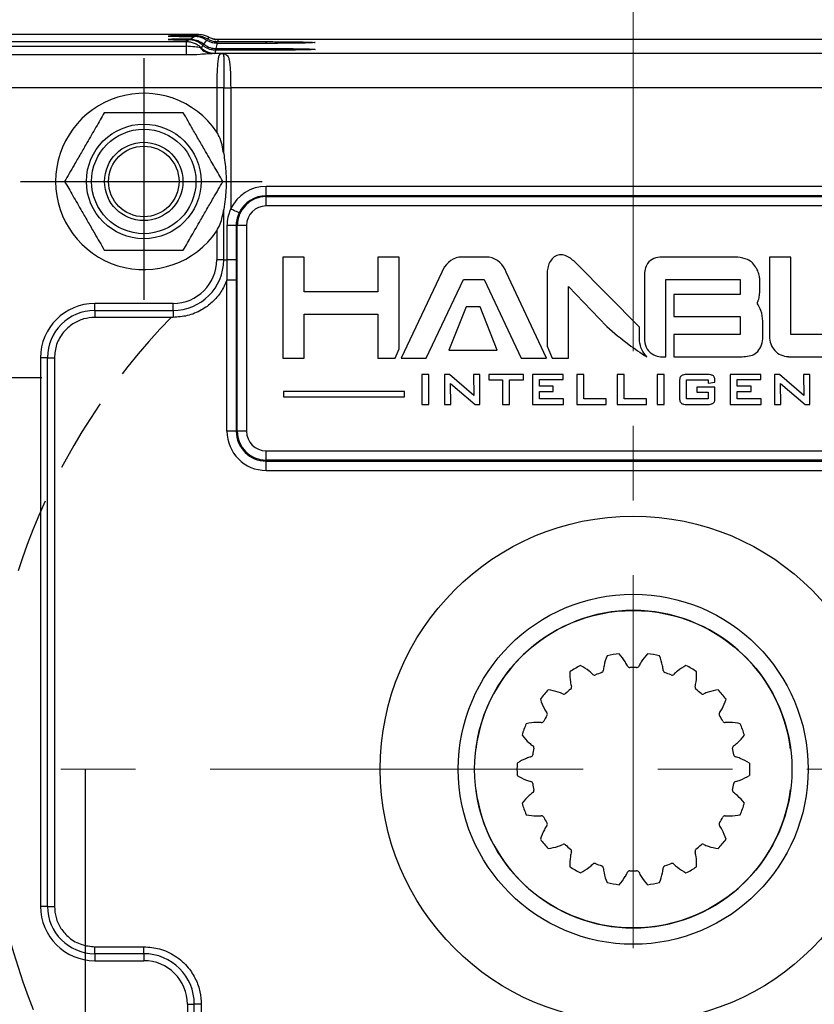
# Model space of a CAD drawing. Units: millimetres. Extents: x -19 to 1813, y -2937 to 568.
# Drawn here: x 524 to 579, y -1956 to -1889 of the extents above; entities that cross this region are included whole.
import ezdxf

# ---------------------------------------------------------------- set-up
doc = ezdxf.new("R2010")
doc.units = ezdxf.units.MM
doc.header["$LTSCALE"] = 4
doc.header["$PDSIZE"] = -1
doc.linetypes.add('CENTER', pattern=[10.16, 6.35, -1.27, 1.27, -1.27])
doc.linetypes.add('HIDDEN', pattern=[1.905, 1.27, -0.635])
doc.layers.add('1', color=7, linetype='Continuous', true_color=0xffffff)
doc.layers.add('3中心线层', color=1, linetype='CENTER')
doc.styles.add('TH_GBDIM', font='romans.shx', dxfattribs={"width": 0.8, "bigfont": 'gbcbig.shx'})
doc.dimstyles.new('TH_GBDIM', dxfattribs={"dimscale": 2, "dimtxt": 3.5, "dimasz": 2.5, "dimexe": 2, "dimexo": 0, "dimgap": 1.5, "dimtad": 1, "dimdec": 0, "dimlfac": 1.5, "dimzin": 0, "dimdsep": 46, "dimtxsty": 'TH_GBDIM', "dimcen": 2.5, "dimadec": 0, "dimazin": 0, "dimtfac": 0.714286, "dimtdec": 0, "dimtmove": 0, "dimatfit": 3, "dimfxl": 0, "dimtzin": 0, "dimlwd": -1, "dimlwe": -1, "dimarcsym": 0})

# ---------------------------------------------------------------- blocks, each defined once
blk = doc.blocks.new('*D328')
at = {"color": 0, "transparency": 16777216}
for p, q in [((502.953, -1893.641), (502.953, -1865.497)), ((629.608, -1893.641), (629.608, -1865.497)), ((624.608, -1869.497), (507.953, -1869.497))]:
    blk.add_line(p, q, dxfattribs=at)
for points in [[(507.953, -1868.664), (507.953, -1870.331), (502.953, -1869.497)], [(624.608, -1868.664), (624.608, -1870.331), (629.608, -1869.497)]]:
    blk.add_solid(points, dxfattribs=at)
at = {"layer": 'Defpoints', "color": 0, "transparency": 16777216}
for p in [(502.953, -1869.497), (502.953, -1893.641), (629.608, -1893.641)]:
    blk.add_point(p, dxfattribs=at)
at = {"color": 0, "transparency": 16777216, "insert": (566.28, -1862.997), "char_height": 7, "attachment_point": 5, "style": 'TH_GBDIM'}
blk.add_mtext('190', dxfattribs=at)
blk = doc.blocks.new('*D329')
at = {"color": 0, "transparency": 16777216}
for p, q in [((517.947, -1904.568), (517.947, -1879.015)), ((614.614, -1904.568), (614.614, -1879.015)), ((522.947, -1883.015), (609.614, -1883.015))]:
    blk.add_line(p, q, dxfattribs=at)
for points in [[(522.947, -1882.182), (522.947, -1883.849), (517.947, -1883.015)], [(609.614, -1882.182), (609.614, -1883.849), (614.614, -1883.015)]]:
    blk.add_solid(points, dxfattribs=at)
at = {"layer": 'Defpoints', "color": 0, "transparency": 16777216}
for p in [(614.614, -1883.015), (517.947, -1904.568), (614.614, -1904.568)]:
    blk.add_point(p, dxfattribs=at)
at = {"color": 0, "transparency": 16777216, "insert": (566.28, -1876.515), "char_height": 7, "attachment_point": 5, "style": 'TH_GBDIM'}
blk.add_mtext('145', dxfattribs=at)
blk = doc.blocks.new('*D336')
at = {"color": 0, "transparency": 16777216}
for p, q in [((528.947, -1939.635), (528.947, -2000.926)), ((603.614, -1939.635), (603.614, -2000.926)), ((598.614, -1996.926), (533.947, -1996.926))]:
    blk.add_line(p, q, dxfattribs=at)
for points in [[(533.947, -1996.092), (533.947, -1997.759), (528.947, -1996.926)], [(598.614, -1996.092), (598.614, -1997.759), (603.614, -1996.926)]]:
    blk.add_solid(points, dxfattribs=at)
at = {"layer": 'Defpoints', "color": 0, "transparency": 16777216}
for p in [(528.947, -1939.635), (603.614, -1939.635), (528.947, -1996.926)]:
    blk.add_point(p, dxfattribs=at)
at = {"color": 0, "transparency": 16777216, "insert": (566.28, -1990.426), "char_height": 7, "attachment_point": 5, "style": 'TH_GBDIM'}
blk.add_mtext('%%C112', dxfattribs=at)

msp = doc.modelspace()

# ---------------------------------------------------------------- linework, layer by layer
at = {"color": 7, "linetype": 'Continuous', "lineweight": 25}
for p, q in [((536.675, -1889.641), (506.953, -1889.641)), ((536.675, -1889.641), (536.532, -1889.713)), ((507.421, -1890.109), (535.829, -1890.109)), ((536.021, -1889.996), (535.829, -1890.109)), ((535.829, -1890.109), (535.829, -1890.434)), ((536.433, -1889.766), (536.104, -1889.948)), ((537.218, -1890.012), (537.025, -1890.281)), ((537.37, -1889.819), (537.284, -1889.926)), ((541.28, -1890.236), (537.955, -1890.236)), ((537.98, -1890.12), (541.28, -1890.12)), ((594.556, -1889.98), (538.009, -1889.98)), ((510.947, -1890.434), (535.829, -1890.434)), ((535.829, -1891.026), (510.947, -1891.026)), ((535.829, -1890.434), (535.829, -1891.026)), ((536.968, -1890.366), (536.86, -1890.532)), ((538.182, -1890.929), (537.608, -1890.929)), ((537.947, -1890.585), (541.28, -1890.585)), ((541.28, -1890.701), (537.947, -1890.701)), ((538.198, -1890.928), (538.28, -1890.921)), ((538.28, -1890.921), (538.489, -1890.957)), ((594.28, -1890.921), (538.28, -1890.921)), ((538.28, -1890.921), (538.343, -1890.947)), ((538.343, -1890.947), (538.356, -1890.958)), ((537.916, -1893.262), (510.947, -1893.262)), ((538.39, -1893.262), (537.916, -1893.262)), ((537.916, -1893.262), (537.916, -1896.271)), ((538.39, -1897.731), (538.39, -1893.262)), ((538.39, -1893.262), (538.865, -1893.262)), ((538.865, -1893.254), (538.865, -1893.262)), ((593.695, -1893.254), (538.865, -1893.254)), ((538.865, -1893.262), (538.865, -1901.504)), ((541.28, -1900.604), (541.28, -1899.968)), ((591.28, -1899.968), (541.28, -1899.968)), ((591.28, -1900.604), (541.28, -1900.604)), ((541.28, -1900.666), (591.28, -1900.666)), ((541.28, -1901.302), (541.28, -1900.666)), ((538.39, -1904.968), (538.39, -1901.539)), ((591.28, -1901.302), (541.28, -1901.302)), ((537.916, -1902.999), (537.916, -1904.968)), ((539.23, -1902.635), (538.614, -1902.635)), ((538.614, -1902.635), (538.614, -1904.968)), ((539.23, -1902.635), (539.23, -1904.968)), ((539.311, -1916.635), (539.311, -1902.635)), ((539.947, -1902.635), (539.311, -1902.635)), ((539.947, -1902.635), (539.947, -1916.635)), ((538.39, -1904.968), (537.916, -1904.968)), ((538.39, -1904.968), (538.614, -1904.968)), ((539.23, -1904.968), (538.614, -1904.968)), ((539.25, -1906.35), (538.614, -1906.35)), ((538.614, -1916.635), (538.614, -1906.35)), ((539.25, -1906.35), (539.25, -1916.635)), ((534.947, -1907.937), (529.614, -1907.937)), ((529.614, -1908.412), (529.614, -1907.937)), ((529.614, -1908.412), (534.947, -1908.412)), ((529.614, -1908.412), (529.614, -1908.887)), ((534.947, -1908.412), (534.947, -1907.937)), ((534.947, -1908.412), (534.947, -1908.887)), ((534.947, -1908.887), (529.614, -1908.887)), ((525.916, -1911.635), (525.916, -1948.968)), ((526.39, -1911.635), (525.916, -1911.635)), ((526.39, -1948.968), (526.39, -1911.635)), ((526.39, -1911.635), (526.865, -1911.635)), ((526.865, -1911.635), (526.865, -1948.968)), ((539.25, -1916.635), (538.614, -1916.635)), ((539.947, -1916.635), (539.311, -1916.635)), ((541.28, -1918.604), (541.28, -1917.968)), ((541.28, -1917.968), (591.28, -1917.968)), ((591.28, -1918.604), (541.28, -1918.604)), ((541.28, -1918.666), (591.28, -1918.666)), ((541.28, -1919.302), (541.28, -1918.666)), ((541.28, -1919.302), (591.28, -1919.302)), ((526.39, -1948.968), (525.916, -1948.968)), ((526.39, -1948.968), (526.865, -1948.968)), ((529.614, -1952.192), (529.614, -1951.717)), ((529.614, -1951.717), (532.947, -1951.717)), ((532.947, -1952.192), (532.947, -1951.717)), ((529.614, -1952.192), (529.614, -1952.667)), ((532.947, -1952.192), (529.614, -1952.192)), ((529.614, -1952.667), (532.947, -1952.667)), ((532.947, -1952.192), (532.947, -1952.667)), ((535.916, -1955.635), (535.916, -1966.968)), ((535.916, -1955.635), (536.39, -1955.635)), ((536.39, -1966.968), (536.39, -1955.635)), ((536.865, -1955.635), (536.39, -1955.635)), ((536.865, -1955.635), (536.865, -1966.968))]:
    msp.add_line(p, q, dxfattribs=at)
at = {"color": 8, "linetype": 'Continuous', "lineweight": 25}
for p, q in [((537.947, -1890.236), (537.947, -1890.119)), ((541.28, -1890.236), (541.28, -1890.12)), ((537.947, -1890.701), (537.947, -1890.585)), ((541.28, -1890.701), (541.28, -1890.585))]:
    msp.add_line(p, q, dxfattribs=at)
at = {"color": 1, "linetype": 'Continuous', "lineweight": 25}
for p, q in [((542.414, -1904.793), (542.414, -1911.671)), ((543.876, -1904.793), (542.414, -1904.793)), ((543.876, -1907.149), (543.876, -1904.793)), ((548.886, -1904.793), (548.886, -1907.149)), ((550.348, -1904.793), (548.886, -1904.793)), ((550.348, -1911.018), (550.348, -1904.793)), ((556.473, -1904.782), (554.41, -1904.782)), ((573.395, -1904.782), (568.223, -1904.782)), ((575.558, -1904.782), (575.558, -1910.179)), ((577.02, -1904.782), (575.558, -1904.782)), ((577.02, -1910.043), (577.02, -1904.782)), ((566.712, -1909.549), (562.369, -1905.177)), ((553.242, -1905.798), (550.475, -1911.65)), ((552.169, -1911.671), (554.731, -1906.298)), ((554.731, -1906.298), (556.126, -1906.298)), ((556.126, -1906.298), (558.652, -1911.671)), ((560.363, -1911.671), (557.633, -1905.808)), ((560.411, -1906.106), (560.411, -1910.838)), ((567.037, -1906.039), (567.037, -1910.313)), ((568.498, -1906.298), (573.568, -1906.298)), ((568.498, -1911.559), (568.498, -1906.298)), ((573.568, -1906.298), (573.568, -1907.317)), ((574.876, -1906.111), (574.873, -1906.094)), ((574.899, -1907.026), (574.899, -1906.409)), ((561.872, -1906.783), (564.488, -1909.516)), ((561.872, -1911.671), (561.872, -1906.783)), ((548.886, -1907.149), (543.876, -1907.149)), ((569.048, -1907.317), (569.048, -1908.833)), ((573.568, -1907.317), (569.048, -1907.317)), ((554.913, -1908.165), (553.723, -1911.117)), ((555.845, -1908.165), (554.913, -1908.165)), ((557.007, -1911.117), (555.845, -1908.165)), ((574.761, -1907.832), (574.763, -1907.828)), ((543.876, -1911.671), (543.876, -1908.665)), ((543.876, -1908.665), (548.886, -1908.665)), ((548.886, -1908.665), (548.886, -1911.671)), ((569.048, -1908.833), (573.568, -1908.833)), ((573.568, -1908.833), (573.568, -1910.043)), ((575.114, -1909.943), (575.114, -1909.147)), ((569.048, -1910.043), (569.048, -1911.559)), ((573.568, -1910.043), (569.048, -1910.043)), ((582.025, -1910.043), (577.02, -1910.043)), ((550.063, -1911.671), (550.348, -1911.018)), ((553.723, -1911.117), (557.007, -1911.117)), ((560.411, -1910.838), (560.768, -1911.671)), ((542.414, -1911.671), (543.876, -1911.671)), ((548.886, -1911.671), (550.063, -1911.671)), ((550.475, -1911.65), (552.169, -1911.671)), ((558.652, -1911.671), (560.363, -1911.671)), ((560.768, -1911.671), (561.872, -1911.671)), ((569.048, -1911.559), (573.695, -1911.559)), ((576.847, -1911.559), (582.598, -1911.559)), ((551.881, -1912.774), (551.881, -1914.81)), ((552.354, -1912.774), (551.881, -1912.774)), ((552.354, -1914.81), (552.354, -1912.774)), ((553.434, -1912.774), (553.434, -1914.81)), ((553.758, -1912.774), (553.434, -1912.774)), ((555.422, -1914.196), (553.758, -1912.774)), ((555.403, -1912.774), (555.422, -1914.196)), ((555.829, -1912.774), (555.403, -1912.774)), ((555.829, -1914.81), (555.829, -1912.774)), ((556.449, -1912.774), (556.449, -1913.137)), ((558.796, -1912.774), (556.449, -1912.774)), ((556.449, -1913.137), (557.384, -1913.137)), ((557.384, -1913.137), (557.384, -1914.81)), ((557.857, -1913.137), (558.796, -1913.137)), ((557.857, -1914.81), (557.857, -1913.137)), ((558.796, -1913.137), (558.796, -1912.774)), ((561.502, -1912.774), (559.419, -1912.774)), ((559.419, -1912.774), (559.419, -1914.81)), ((559.892, -1913.575), (559.892, -1913.121)), ((559.892, -1913.121), (561.502, -1913.121)), ((561.502, -1913.121), (561.502, -1912.774)), ((562.44, -1912.774), (562.44, -1914.81)), ((562.913, -1912.774), (562.44, -1912.774)), ((562.913, -1914.427), (562.913, -1912.774)), ((565.178, -1912.774), (565.178, -1914.81)), ((565.651, -1912.774), (565.178, -1912.774)), ((565.651, -1914.427), (565.651, -1912.774)), ((567.916, -1912.774), (567.916, -1914.81)), ((568.39, -1912.774), (567.916, -1912.774)), ((568.39, -1914.81), (568.39, -1912.774)), ((569.903, -1913.137), (571.383, -1913.137)), ((569.903, -1914.427), (569.903, -1913.137)), ((571.339, -1912.774), (569.934, -1912.774)), ((571.383, -1913.137), (571.383, -1913.366)), ((574.972, -1912.774), (572.89, -1912.774)), ((572.89, -1912.774), (572.89, -1914.81)), ((573.363, -1913.575), (573.363, -1913.121)), ((573.363, -1913.121), (574.972, -1913.121)), ((574.972, -1913.121), (574.972, -1912.774)), ((575.906, -1912.774), (575.906, -1914.81)), ((576.23, -1912.774), (575.906, -1912.774)), ((577.894, -1914.196), (576.23, -1912.774)), ((577.875, -1912.774), (577.894, -1914.196)), ((578.301, -1912.774), (577.875, -1912.774)), ((578.301, -1914.81), (578.301, -1912.774)), ((553.841, -1913.386), (555.505, -1914.81)), ((553.86, -1914.81), (553.841, -1913.386)), ((560.831, -1913.575), (559.892, -1913.575)), ((560.831, -1913.922), (560.831, -1913.575)), ((569.43, -1913.256), (569.43, -1914.329)), ((570.61, -1913.626), (570.61, -1913.974)), ((571.844, -1913.626), (570.61, -1913.626)), ((571.383, -1913.366), (571.844, -1913.283)), ((571.844, -1913.283), (571.844, -1913.243)), ((571.844, -1914.36), (571.844, -1913.626)), ((574.302, -1913.575), (573.363, -1913.575)), ((574.302, -1913.922), (574.302, -1913.575)), ((576.313, -1913.386), (577.978, -1914.81)), ((576.333, -1914.81), (576.313, -1913.386)), ((542.466, -1913.938), (542.466, -1914.285)), ((550.705, -1913.938), (542.466, -1913.938)), ((542.466, -1914.285), (550.705, -1914.285)), ((550.705, -1914.285), (550.705, -1913.938)), ((559.892, -1914.427), (559.892, -1913.922)), ((559.892, -1913.922), (560.831, -1913.922)), ((561.522, -1914.427), (559.892, -1914.427)), ((561.522, -1914.81), (561.522, -1914.427)), ((564.44, -1914.427), (562.913, -1914.427)), ((564.44, -1914.81), (564.44, -1914.427)), ((567.178, -1914.427), (565.651, -1914.427)), ((567.178, -1914.81), (567.178, -1914.427)), ((571.383, -1914.427), (569.903, -1914.427)), ((570.61, -1913.974), (571.383, -1913.974)), ((571.383, -1913.974), (571.383, -1914.427)), ((573.363, -1913.922), (574.302, -1913.922)), ((573.363, -1914.427), (573.363, -1913.922)), ((574.992, -1914.427), (573.363, -1914.427)), ((574.992, -1914.81), (574.992, -1914.427)), ((551.881, -1914.81), (552.354, -1914.81)), ((553.434, -1914.81), (553.86, -1914.81)), ((555.505, -1914.81), (555.829, -1914.81)), ((557.384, -1914.81), (557.857, -1914.81)), ((559.419, -1914.81), (561.522, -1914.81)), ((562.44, -1914.81), (564.44, -1914.81)), ((565.178, -1914.81), (567.178, -1914.81)), ((567.916, -1914.81), (568.39, -1914.81)), ((569.934, -1914.81), (571.339, -1914.81)), ((572.89, -1914.81), (574.992, -1914.81)), ((575.906, -1914.81), (576.333, -1914.81)), ((577.978, -1914.81), (578.301, -1914.81))]:
    msp.add_line(p, q, dxfattribs=at)
msp.add_line((574.186, -1939.217), (574.186, -1940.053))
at = {"color": 7, "linetype": 'Continuous', "lineweight": 25, "flags": 128}
for points in [[(537.848, -1890.701), (537.819, -1890.822), (537.796, -1890.917)], [(538.39, -1893.254), (538.435, -1893.254), (538.486, -1893.254), (538.541, -1893.254), (538.601, -1893.254), (538.664, -1893.254), (538.73, -1893.254), (538.797, -1893.254), (538.865, -1893.254)], [(539.441, -1901.774), (539.346, -1901.729), (539.253, -1901.686), (539.165, -1901.645), (539.084, -1901.607), (539.012, -1901.573), (538.95, -1901.544), (538.901, -1901.521), (538.865, -1901.504)]]:
    msp.add_lwpolyline(points, dxfattribs=at)
at = {"color": 1, "linetype": 'Continuous', "lineweight": 25, "flags": 128}
for points in [[(571.739, -1912.874), (571.738, -1912.874), (571.738, -1912.874)], [(571.844, -1913.243), (571.844, -1913.239), (571.844, -1913.236)]]:
    msp.add_lwpolyline(points, dxfattribs=at)
at = {"color": 7, "linetype": 'Continuous', "lineweight": 25}
for centre, radius in [((532.947, -1899.635), 3.9), ((532.947, -1899.635), 3.553), ((532.947, -1899.635), 2.667), ((532.947, -1899.635), 2.4), ((566.28, -1939.635), 17.226), ((566.28, -1939.635), 11.913), ((566.28, -1939.635), 10.804)]:
    msp.add_circle(centre, radius, dxfattribs=at)
for centre, radius, start, end in [((510.31, -1884.109), 28.316, 346.77809, 347.50269), ((537.638, -1889.825), 1.104, 218.93456, 268.47633), ((537.797, -1889.583), 1.334, 225.36972, 269.99616), ((538.179, -1891.484), 0.555, 71.43866, 89.67659), ((538.196, -1891.504), 0.576, 75.16115, 89.78649), ((538.45, -1890.454), 0.505, 257.80722, 274.40033), ((532.947, -1899.635), 6, 34.09804, 325.90196), ((537.717, -1986.651), 93.399, 89.58707, 89.87841), ((541.28, -1902.635), 2.667, 90, 154.90771), ((541.28, -1902.635), 1.969, 90, 180), ((541.28, -1902.635), 2.031, 90, 154.90771), ((541.28, -1902.635), 1.333, 90, 180), ((534.947, -1904.968), 2.968, 270, 0), ((534.947, -1904.968), 3.443, 270, 0), ((529.614, -1911.635), 3.698, 90, 180), ((529.614, -1911.635), 3.223, 90, 180), ((541.28, -1916.635), 2.667, 180, 270), ((541.28, -1916.635), 2.031, 180, 270), ((541.28, -1916.635), 1.969, 180, 270), ((541.28, -1916.635), 1.333, 180, 270), ((566.28, -1939.635), 10.804, 7.30069, 172.69931), ((566.28, -1939.635), 10.804, 187.30069, 352.69931), ((529.614, -1948.968), 3.698, 180, 270), ((529.614, -1948.968), 3.223, 180, 270), ((532.947, -1955.635), 3.443, 0, 90), ((532.947, -1955.635), 2.968, 0, 90)]:
    msp.add_arc(centre, radius, start, end, dxfattribs=at)
at = {"color": 1, "linetype": 'Continuous', "lineweight": 25}
for centre, radius, start, end in [((554.754, -1906.357), 1.612, 102.33443, 159.70706), ((556.114, -1906.357), 1.616, 19.89513, 77.16265), ((576.89, -1910.226), 1.333, 177.94566, 268.13694)]:
    msp.add_arc(centre, radius, start, end, dxfattribs=at)
at = {"color": 6, "linetype": 'HIDDEN'}
msp.add_arc((566.28, -1939.635), 44, 135.66713, 224.55626, dxfattribs=at)
for centre, radius, start, end in [((566.28, -1939.635), 7.917, 96.97607, 103.02393), ((562.427, -1934.395), 3.901, 31.84373, 42.15728), ((570.134, -1934.395), 3.901, 137.84272, 148.15627), ((566.28, -1939.635), 7.917, 76.97607, 83.02393), ((568.109, -1933.393), 3.901, 157.84272, 168.15627), ((563.205, -1933.91), 2.985, 25.46993, 31.81308), ((569.356, -1933.91), 2.985, 148.18692, 154.53007), ((564.451, -1933.393), 3.901, 11.84373, 22.15728), ((565.864, -1933.144), 3.901, 177.84272, 188.15627), ((566.28, -1939.635), 7.917, 116.97607, 123.02393), ((560.867, -1936.029), 3.901, 51.84373, 62.15728), ((561.432, -1935.308), 2.985, 45.46993, 51.81308), ((563.642, -1933.061), 0.167, 225.37869, 291.86547), ((566.28, -1939.635), 6.917, 108.13453, 111.86547), ((564.076, -1932.904), 0.167, 288.13453, 354.62131), ((567.213, -1933.204), 2.985, 168.18692, 174.53007), ((566.05, -1932.555), 0.167, 205.37869, 271.86547), ((566.28, -1939.635), 6.917, 88.13453, 91.86547), ((566.511, -1932.555), 0.167, 268.13453, 334.62131), ((565.348, -1933.204), 2.985, 5.46993, 11.81308), ((568.485, -1932.904), 0.167, 185.37869, 251.86547), ((566.28, -1939.635), 6.917, 68.13453, 71.86547), ((568.918, -1933.061), 0.167, 248.13453, 314.62131), ((571.128, -1935.308), 2.985, 128.18692, 134.53007), ((571.694, -1936.029), 3.901, 117.84272, 128.15627), ((566.28, -1939.635), 7.917, 56.97607, 63.02393), ((566.696, -1933.144), 3.901, 351.84373, 2.15728), ((564.957, -1933.273), 2.985, 188.18692, 194.53007), ((567.604, -1933.273), 2.985, 345.46993, 351.81308), ((566.28, -1939.635), 7.917, 136.97607, 143.02393), ((559.96, -1938.098), 3.901, 71.84373, 82.15728), ((560.245, -1937.227), 2.985, 65.46993, 71.81308), ((561.553, -1934.36), 0.167, 245.37869, 311.86547), ((566.28, -1939.635), 6.917, 128.13453, 131.86547), ((561.906, -1934.064), 0.167, 308.13453, 14.62131), ((570.654, -1934.064), 0.167, 165.37869, 231.86547), ((566.28, -1939.635), 6.917, 48.13453, 51.86547), ((571.008, -1934.36), 0.167, 228.13453, 294.62131), ((572.316, -1937.227), 2.985, 108.18692, 114.53007), ((572.6, -1938.098), 3.901, 97.84272, 108.15627), ((566.28, -1939.635), 7.917, 36.97607, 43.02393), ((563.669, -1933.678), 3.901, 197.84272, 208.15627), ((568.891, -1933.678), 3.901, 331.84373, 342.15728), ((562.86, -1934.109), 2.985, 208.18692, 214.53007), ((560.265, -1935.896), 0.167, 328.13453, 34.62131), ((572.296, -1935.896), 0.167, 145.37869, 211.86547), ((569.7, -1934.109), 2.985, 325.46993, 331.81308), ((566.28, -1939.635), 7.917, 156.97607, 163.02393), ((559.816, -1940.352), 3.901, 91.84373, 102.15728), ((559.785, -1939.436), 2.985, 85.46993, 91.81308), ((560.034, -1936.295), 0.167, 265.37869, 331.86547), ((566.28, -1939.635), 6.917, 148.13453, 151.86547), ((566.28, -1939.635), 6.917, 28.13453, 31.86547), ((572.527, -1936.295), 0.167, 208.13453, 274.62131), ((572.776, -1939.436), 2.985, 88.18692, 94.53007), ((572.745, -1940.352), 3.901, 77.84272, 88.15627), ((566.28, -1939.635), 7.917, 16.97607, 23.02393), ((561.789, -1934.93), 3.901, 217.84272, 228.15627), ((561.177, -1935.612), 2.985, 228.18692, 234.53007), ((571.384, -1935.612), 2.985, 305.46993, 311.81308), ((570.771, -1934.93), 3.901, 311.84373, 322.15728), ((566.28, -1939.635), 6.917, 168.13453, 171.86547), ((559.348, -1938.179), 0.167, 348.13453, 54.62131), ((573.212, -1938.179), 0.167, 125.37869, 191.86547), ((566.28, -1939.635), 6.917, 8.13453, 11.86547), ((566.28, -1939.635), 7.917, 176.97607, 183.02393), ((560.451, -1942.52), 3.901, 111.84373, 122.15728), ((560.109, -1941.67), 2.985, 105.46993, 111.81308), ((559.268, -1938.633), 0.167, 285.37869, 351.86547), ((573.292, -1938.633), 0.167, 188.13453, 254.62131), ((572.452, -1941.67), 2.985, 68.18692, 74.53007), ((572.11, -1942.52), 3.901, 57.84272, 68.15627), ((560.451, -1936.75), 3.901, 237.84272, 248.15627), ((560.109, -1937.6), 2.985, 248.18692, 254.53007), ((559.268, -1940.637), 0.167, 8.13453, 74.62131), ((566.28, -1939.635), 6.917, 188.13453, 191.86547), ((566.28, -1939.635), 6.917, 348.13453, 351.86547), ((573.292, -1940.637), 0.167, 105.37869, 171.86547), ((572.452, -1937.6), 2.985, 285.46993, 291.81308), ((572.11, -1936.75), 3.901, 291.84373, 302.15728), ((561.177, -1943.658), 2.985, 125.46993, 131.81308), ((559.348, -1941.091), 0.167, 305.37869, 11.86547), ((573.212, -1941.091), 0.167, 168.13453, 234.62131), ((571.384, -1943.658), 2.985, 48.18692, 54.53007), ((561.789, -1944.34), 3.901, 131.84373, 142.15728), ((566.28, -1939.635), 7.917, 196.97607, 203.02393), ((570.771, -1944.34), 3.901, 37.84272, 48.15627), ((566.28, -1939.635), 7.917, 336.97607, 343.02393), ((559.816, -1938.918), 3.901, 257.84272, 268.15627), ((559.785, -1939.834), 2.985, 268.18692, 274.53007), ((560.034, -1942.975), 0.167, 28.13453, 94.62131), ((566.28, -1939.635), 6.917, 208.13453, 211.86547), ((560.265, -1943.375), 0.167, 325.37869, 31.86547), ((572.296, -1943.375), 0.167, 148.13453, 214.62131), ((566.28, -1939.635), 6.917, 328.13453, 331.86547), ((572.527, -1942.975), 0.167, 85.37869, 151.86547), ((572.776, -1939.834), 2.985, 265.46993, 271.81308), ((572.745, -1938.918), 3.901, 271.84373, 282.15728), ((563.669, -1945.592), 3.901, 151.84373, 162.15728), ((562.86, -1945.161), 2.985, 145.46993, 151.81308), ((569.7, -1945.161), 2.985, 28.18692, 34.53007), ((568.891, -1945.592), 3.901, 17.84272, 28.15627), ((566.28, -1939.635), 7.917, 216.97607, 223.02393), ((566.28, -1939.635), 7.917, 316.97607, 323.02393), ((559.96, -1941.172), 3.901, 277.84272, 288.15627), ((560.245, -1942.043), 2.985, 288.18692, 294.53007), ((561.553, -1944.91), 0.167, 48.13453, 114.62131), ((566.28, -1939.635), 6.917, 228.13453, 231.86547), ((564.957, -1945.997), 2.985, 165.46993, 171.81308), ((561.906, -1945.207), 0.167, 345.37869, 51.86547), ((570.654, -1945.207), 0.167, 128.13453, 194.62131), ((567.604, -1945.997), 2.985, 8.18692, 14.53007), ((566.28, -1939.635), 6.917, 308.13453, 311.86547), ((571.008, -1944.91), 0.167, 65.37869, 131.86547), ((572.316, -1942.043), 2.985, 245.46993, 251.81308), ((572.6, -1941.172), 3.901, 251.84373, 262.15728), ((565.864, -1946.126), 3.901, 171.84373, 182.15728), ((566.696, -1946.126), 3.901, 357.84272, 8.15627), ((566.28, -1939.635), 7.917, 236.97607, 243.02393), ((560.867, -1943.241), 3.901, 297.84272, 308.15627), ((561.432, -1943.963), 2.985, 308.18692, 314.53007), ((563.642, -1946.209), 0.167, 68.13453, 134.62131), ((566.28, -1939.635), 6.917, 248.13453, 251.86547), ((564.076, -1946.367), 0.167, 5.37869, 71.86547), ((567.213, -1946.066), 2.985, 185.46993, 191.81308), ((563.205, -1945.36), 2.985, 328.18692, 334.53007), ((566.05, -1946.715), 0.167, 88.13453, 154.62131), ((566.28, -1939.635), 6.917, 268.13453, 271.86547), ((566.511, -1946.715), 0.167, 25.37869, 91.86547), ((569.356, -1945.36), 2.985, 205.46993, 211.81308), ((565.348, -1946.066), 2.985, 348.18692, 354.53007), ((568.485, -1946.367), 0.167, 108.13453, 174.62131), ((566.28, -1939.635), 6.917, 288.13453, 291.86547), ((568.918, -1946.209), 0.167, 45.37869, 111.86547), ((571.128, -1943.963), 2.985, 225.46993, 231.81308), ((571.694, -1943.241), 3.901, 231.84373, 242.15728), ((566.28, -1939.635), 7.917, 296.97607, 303.02393), ((568.109, -1945.877), 3.901, 191.84373, 202.15728), ((562.427, -1944.875), 3.901, 317.84272, 328.15627), ((570.134, -1944.875), 3.901, 211.84373, 222.15728), ((564.451, -1945.877), 3.901, 337.84272, 348.15627), ((566.28, -1939.635), 7.917, 256.97607, 263.02393), ((566.28, -1939.635), 7.917, 276.97607, 283.02393)]:
    msp.add_arc(centre, radius, start, end)
at = {"color": 7, "linetype": 'Continuous', "lineweight": 25}
for centre, major_axis, ratio, start_param, end_param in [((537.947, -1889.74), (3.333, 0), 0.008727, 2.009264, 4.240778), ((537.947, -1889.972), (3.333, 0), 0.008727, 2.156677, 4.096302), ((538.148, -1888.688), (0, -1.338), 0.996195, 5.847664, 6.069541)]:
    msp.add_ellipse(centre, major_axis=major_axis, ratio=ratio, start_param=start_param, end_param=end_param, dxfattribs=at)
for points, knots in [([(537.37, -1889.819), (537.342, -1889.804), (537.232, -1889.747), (537.055, -1889.687), (536.849, -1889.647), (536.732, -1889.643), (536.675, -1889.641)], [0, 0, 0, 0, 0.129856, 0.513989, 0.76762, 1, 1, 1, 1]), ([(535.829, -1890.109), (535.921, -1890.114), (536.109, -1890.124), (536.382, -1890.209), (536.642, -1890.34), (536.787, -1890.468), (536.86, -1890.532)], [0, 0, 0, 0, 0.241631, 0.49188, 0.746305, 1, 1, 1, 1]), ([(536.968, -1890.366), (536.873, -1890.293), (536.649, -1890.123), (536.31, -1890.015), (536.096, -1890.001), (536.021, -1889.996)], [0, 0, 0, 0, 0.3234371, 0.7606902, 1, 1, 1, 1]), ([(536.104, -1889.948), (536.208, -1889.955), (536.454, -1889.972), (536.78, -1890.098), (536.967, -1890.237), (537.025, -1890.281)], [0, 0, 0, 0, 0.338237, 0.794714, 1, 1, 1, 1]), ([(537.218, -1890.012), (537.113, -1889.952), (536.936, -1889.852), (536.665, -1889.781), (536.511, -1889.771), (536.433, -1889.766)], [0, 0, 0, 0, 0.418557, 0.70483, 1, 1, 1, 1]), ([(536.532, -1889.714), (536.654, -1889.723), (536.842, -1889.737), (537.097, -1889.823), (537.221, -1889.891), (537.284, -1889.926)], [0, 0, 0, 0, 0.478607, 0.736149, 1, 1, 1, 1]), ([(537.025, -1890.281), (537.102, -1890.336), (537.296, -1890.476), (537.597, -1890.572), (537.81, -1890.582), (537.875, -1890.585)], [0, 0, 0, 0, 0.31191, 0.788466, 1, 1, 1, 1]), ([(537.947, -1890.236), (537.85, -1890.229), (537.682, -1890.217), (537.434, -1890.139), (537.296, -1890.058), (537.218, -1890.012)], [0, 0, 0, 0, 0.372907, 0.647663, 1, 1, 1, 1]), ([(537.284, -1889.926), (537.369, -1889.97), (537.513, -1890.046), (537.74, -1890.105), (537.878, -1890.114), (537.947, -1890.119)], [0, 0, 0, 0, 0.412961, 0.70258, 1, 1, 1, 1]), ([(538.009, -1889.98), (537.912, -1889.974), (537.719, -1889.962), (537.507, -1889.889), (537.395, -1889.832), (537.37, -1889.819)], [0, 0, 0, 0, 0.434394, 0.869962, 1, 1, 1, 1]), ([(537.947, -1890.119), (537.953, -1890.119), (537.964, -1890.12), (537.975, -1890.12), (537.98, -1890.12)], [0, 0, 0, 0, 0.56063, 1, 1, 1, 1]), ([(537.955, -1890.236), (537.953, -1890.236), (537.951, -1890.236), (537.948, -1890.236), (537.947, -1890.236)], [0, 0, 0, 0, 0.541731, 1, 1, 1, 1]), ([(538.009, -1889.98), (538.006, -1889.996), (538.001, -1890.022), (537.993, -1890.058), (537.988, -1890.083), (537.983, -1890.104), (537.981, -1890.114), (537.98, -1890.12)], [0, 0, 0, 0, 0.338214, 0.557058, 0.775902, 0.885324, 1, 1, 1, 1]), ([(541.28, -1890.12), (541.482, -1890.12), (541.92, -1890.12), (542.61, -1890.124), (543.335, -1890.131), (544.006, -1890.143), (544.494, -1890.159), (544.675, -1890.178), (544.494, -1890.197), (544.006, -1890.213), (543.335, -1890.225), (542.61, -1890.232), (541.92, -1890.235), (541.482, -1890.236), (541.28, -1890.236)], [0, 0, 0, 0, 0.057817, 0.125852, 0.205065, 0.295385, 0.394997, 0.5, 0.605003, 0.704615, 0.794935, 0.874148, 0.942183, 1, 1, 1, 1]), ([(536.779, -1890.519), (536.733, -1890.512), (536.635, -1890.498), (536.315, -1890.465), (536.033, -1890.447), (535.829, -1890.434)], [0, 0, 0, 0, 0.195685, 0.418877, 1, 1, 1, 1]), ([(537.608, -1890.929), (537.495, -1890.936), (537.256, -1890.95), (536.648, -1891.01), (536.153, -1891.02), (535.829, -1891.026)], [0, 0, 0, 0, 0.23732, 0.50021, 1, 1, 1, 1]), ([(536.779, -1890.519), (536.802, -1890.524), (536.848, -1890.532), (536.856, -1890.532), (536.86, -1890.532)], [0, 0, 0, 0, 0.511799, 1, 1, 1, 1]), ([(537.848, -1890.701), (537.751, -1890.695), (537.51, -1890.678), (537.205, -1890.554), (537.031, -1890.416), (536.968, -1890.366)], [0, 0, 0, 0, 0.298273, 0.74582, 1, 1, 1, 1]), ([(537.796, -1890.917), (537.785, -1890.919), (537.766, -1890.924), (537.656, -1890.927), (537.608, -1890.929)], [0, 0, 0, 0, 0.559407, 1, 1, 1, 1]), ([(537.947, -1890.701), (537.928, -1890.701), (537.895, -1890.701), (537.862, -1890.701), (537.848, -1890.701)], [0, 0, 0, 0, 0.559891, 1, 1, 1, 1]), ([(537.875, -1890.585), (537.888, -1890.585), (537.912, -1890.585), (537.936, -1890.585), (537.947, -1890.585)], [0, 0, 0, 0, 0.5598449, 1, 1, 1, 1]), ([(538.182, -1890.929), (538.142, -1890.954), (538.074, -1890.996), (538.021, -1891.255), (537.969, -1891.664), (537.926, -1892.347), (537.919, -1892.952), (537.916, -1893.252)], [0, 0, 0, 0, 0.199372, 0.337059, 0.49996, 0.751797, 1, 1, 1, 1]), ([(538.182, -1890.929), (538.186, -1890.929), (538.191, -1890.929), (538.196, -1890.928), (538.198, -1890.928)], [0, 0, 0, 0, 0.586149, 1, 1, 1, 1]), ([(538.356, -1890.958), (538.374, -1891.03), (538.411, -1891.17), (538.404, -1891.734), (538.395, -1892.45), (538.392, -1892.988), (538.39, -1893.254)], [0, 0, 0, 0, 0.261968, 0.514784, 0.75967, 1, 1, 1, 1]), ([(538.489, -1890.957), (538.566, -1891.008), (538.696, -1891.095), (538.77, -1891.381), (538.828, -1891.77), (538.859, -1892.399), (538.863, -1892.948), (538.865, -1893.254)], [0, 0, 0, 0, 0.19985, 0.337308, 0.500689, 0.722223, 1, 1, 1, 1]), ([(541.28, -1890.585), (541.482, -1890.585), (541.92, -1890.586), (542.61, -1890.589), (543.335, -1890.597), (544.006, -1890.608), (544.494, -1890.624), (544.675, -1890.643), (544.494, -1890.662), (544.006, -1890.678), (543.335, -1890.69), (542.61, -1890.697), (541.92, -1890.701), (541.482, -1890.701), (541.28, -1890.701)], [0, 0, 0, 0, 0.057817, 0.125852, 0.205065, 0.295385, 0.394997, 0.5, 0.605003, 0.704615, 0.794935, 0.874148, 0.942183, 1, 1, 1, 1]), ([(537.916, -1893.262), (537.916, -1893.26), (537.916, -1893.257), (537.916, -1893.254), (537.916, -1893.252)], [0, 0, 0, 0, 0.560078, 1, 1, 1, 1]), ([(538.39, -1893.254), (538.39, -1893.256), (538.39, -1893.258), (538.39, -1893.261), (538.39, -1893.262)], [0, 0, 0, 0, 0.559949, 1, 1, 1, 1]), ([(530.253, -1894.968), (530.068, -1895.288), (529.693, -1895.938), (529.141, -1896.894), (528.637, -1897.767), (528.119, -1898.664), (527.771, -1899.268), (527.558, -1899.635)], [0, 0, 0, 0, 0.216191, 0.439774, 0.593429, 0.752219, 1, 1, 1, 1]), ([(535.641, -1894.968), (535.272, -1894.968), (534.522, -1894.968), (533.418, -1894.968), (532.41, -1894.968), (531.373, -1894.968), (530.677, -1894.968), (530.253, -1894.968)], [0, 0, 0, 0, 0.216191, 0.439774, 0.593429, 0.752219, 1, 1, 1, 1]), ([(538.336, -1899.635), (538.151, -1899.316), (537.776, -1898.666), (537.224, -1897.71), (536.72, -1896.836), (536.202, -1895.939), (535.854, -1895.336), (535.641, -1894.968)], [0, 0, 0, 0, 0.216191, 0.439775, 0.593428, 0.752219, 1, 1, 1, 1]), ([(538.39, -1897.731), (538.356, -1897.538), (538.288, -1897.148), (538.136, -1896.652), (537.975, -1896.374), (537.916, -1896.271)], [0, 0, 0, 0, 0.3838933, 0.7735359, 1, 1, 1, 1]), ([(538.39, -1897.731), (538.447, -1898.126), (538.536, -1898.755), (538.579, -1899.797), (538.516, -1900.679), (538.425, -1901.305), (538.39, -1901.539)], [0, 0, 0, 0, 0.3134064, 0.4999996, 0.8133369, 1, 1, 1, 1]), ([(527.558, -1899.635), (527.743, -1899.955), (528.118, -1900.605), (528.67, -1901.56), (529.174, -1902.434), (529.692, -1903.331), (530.041, -1903.934), (530.253, -1904.302)], [0, 0, 0, 0, 0.216191, 0.439774, 0.593429, 0.752219, 1, 1, 1, 1]), ([(535.641, -1904.302), (535.826, -1903.982), (536.201, -1903.332), (536.753, -1902.377), (537.257, -1901.503), (537.775, -1900.606), (538.123, -1900.003), (538.336, -1899.635)], [0, 0, 0, 0, 0.216191, 0.439774, 0.593429, 0.752219, 1, 1, 1, 1]), ([(537.916, -1902.999), (538, -1902.842), (538.249, -1902.383), (538.334, -1901.874), (538.39, -1901.539)], [0, 0, 0, 0, 0.341179, 1, 1, 1, 1]), ([(538.865, -1901.504), (538.826, -1901.596), (538.747, -1901.781), (538.643, -1902.156), (538.625, -1902.446), (538.614, -1902.635)], [0, 0, 0, 0, 0.25744, 0.514734, 1, 1, 1, 1]), ([(539.441, -1901.774), (539.376, -1901.929), (539.259, -1902.205), (539.239, -1902.504), (539.23, -1902.635)], [0, 0, 0, 0, 0.559676, 1, 1, 1, 1]), ([(530.253, -1904.302), (530.622, -1904.302), (531.372, -1904.302), (532.476, -1904.302), (533.485, -1904.302), (534.521, -1904.302), (535.217, -1904.302), (535.641, -1904.302)], [0, 0, 0, 0, 0.216191, 0.439774, 0.593429, 0.752219, 1, 1, 1, 1]), ([(538.614, -1904.968), (538.614, -1905.168), (538.614, -1905.499), (538.614, -1905.959), (538.614, -1906.22), (538.614, -1906.35)], [0, 0, 0, 0, 0.434134, 0.717017, 1, 1, 1, 1]), ([(539.23, -1904.968), (539.234, -1905.226), (539.241, -1905.687), (539.247, -1906.147), (539.25, -1906.35)], [0, 0, 0, 0, 0.559999, 1, 1, 1, 1]), ([(538.614, -1906.35), (538.49, -1906.623), (538.238, -1907.175), (537.632, -1907.869), (536.858, -1908.434), (535.943, -1908.815), (535.272, -1908.863), (534.947, -1908.887)], [0, 0, 0, 0, 0.189353, 0.383069, 0.575608, 0.794495, 1, 1, 1, 1]), ([(529.614, -1908.887), (529.356, -1908.908), (528.829, -1908.951), (528.083, -1909.305), (527.425, -1909.893), (526.955, -1910.703), (526.895, -1911.332), (526.865, -1911.635)], [0, 0, 0, 0, 0.179096, 0.367143, 0.563345, 0.789106, 1, 1, 1, 1]), ([(526.865, -1948.968), (526.886, -1949.226), (526.929, -1949.754), (527.283, -1950.499), (527.872, -1951.157), (528.682, -1951.627), (529.31, -1951.687), (529.614, -1951.717)], [0, 0, 0, 0, 0.179096, 0.367143, 0.563345, 0.789106, 1, 1, 1, 1]), ([(532.947, -1951.717), (533.311, -1951.746), (534.063, -1951.807), (535.126, -1952.31), (535.96, -1953.051), (536.505, -1953.915), (536.811, -1954.768), (536.848, -1955.352), (536.865, -1955.635)], [0, 0, 0, 0, 0.177344, 0.366697, 0.562681, 0.715107, 0.861908, 1, 1, 1, 1])]:
    msp.add_open_spline(points, degree=3, knots=knots, dxfattribs=at)
at = {"color": 1, "linetype": 'Continuous', "lineweight": 25}
for points, knots in [([(562.369, -1905.177), (562.275, -1905.089), (562.085, -1904.911), (561.752, -1904.699), (561.367, -1904.582), (560.966, -1904.685), (560.675, -1904.969), (560.485, -1905.325), (560.417, -1905.717), (560.413, -1905.976), (560.411, -1906.106)], [0, 0, 0, 0, 0.122784, 0.248846, 0.37501, 0.495807, 0.623843, 0.75224, 0.875693, 1, 1, 1, 1]), ([(568.223, -1904.782), (568.041, -1904.799), (567.674, -1904.834), (567.24, -1905.157), (567.069, -1905.607), (567.048, -1905.893), (567.037, -1906.039)], [0, 0, 0, 0, 0.278692, 0.560278, 0.774574, 1, 1, 1, 1]), ([(574.661, -1905.525), (574.585, -1905.402), (574.437, -1905.162), (573.989, -1904.886), (573.624, -1904.822), (573.395, -1904.782)], [0, 0, 0, 0, 0.2790117, 0.5464722, 1, 1, 1, 1]), ([(574.794, -1905.801), (574.773, -1905.747), (574.735, -1905.652), (574.683, -1905.563), (574.661, -1905.525)], [0, 0, 0, 0, 0.5618402, 1, 1, 1, 1]), ([(574.873, -1906.094), (574.862, -1906.038), (574.842, -1905.938), (574.809, -1905.843), (574.794, -1905.801)], [0, 0, 0, 0, 0.5622779, 1, 1, 1, 1]), ([(574.889, -1906.196), (574.886, -1906.178), (574.882, -1906.149), (574.878, -1906.121), (574.876, -1906.111)], [0, 0, 0, 0, 0.638257, 1, 1, 1, 1]), ([(574.898, -1906.31), (574.897, -1906.288), (574.895, -1906.249), (574.891, -1906.211), (574.889, -1906.196)], [0, 0, 0, 0, 0.5914518, 1, 1, 1, 1]), ([(574.899, -1906.409), (574.899, -1906.39), (574.899, -1906.357), (574.898, -1906.324), (574.898, -1906.31)], [0, 0, 0, 0, 0.584056, 1, 1, 1, 1]), ([(574.873, -1907.403), (574.881, -1907.334), (574.897, -1907.209), (574.898, -1907.083), (574.899, -1907.026)], [0, 0, 0, 0, 0.548084, 1, 1, 1, 1]), ([(574.763, -1907.828), (574.769, -1907.812), (574.78, -1907.783), (574.79, -1907.753), (574.794, -1907.74)], [0, 0, 0, 0, 0.547501, 1, 1, 1, 1]), ([(574.794, -1907.74), (574.813, -1907.679), (574.846, -1907.568), (574.864, -1907.454), (574.873, -1907.403)], [0, 0, 0, 0, 0.551071, 1, 1, 1, 1]), ([(574.728, -1907.912), (574.73, -1907.907), (574.734, -1907.898), (574.738, -1907.889), (574.739, -1907.886)], [0, 0, 0, 0, 0.584616, 1, 1, 1, 1]), ([(575.114, -1909.147), (575.085, -1908.901), (575.033, -1908.464), (574.821, -1908.08), (574.728, -1907.912)], [0, 0, 0, 0, 0.562091, 1, 1, 1, 1]), ([(574.739, -1907.886), (574.742, -1907.88), (574.746, -1907.87), (574.751, -1907.859), (574.752, -1907.855)], [0, 0, 0, 0, 0.593832, 1, 1, 1, 1]), ([(574.752, -1907.855), (574.754, -1907.85), (574.757, -1907.843), (574.76, -1907.835), (574.761, -1907.832)], [0, 0, 0, 0, 0.639687, 1, 1, 1, 1]), ([(564.488, -1909.516), (564.973, -1909.929), (565.84, -1910.666), (566.786, -1911.298), (567.201, -1911.576)], [0, 0, 0, 0, 0.560099, 1, 1, 1, 1]), ([(567.201, -1911.576), (567.074, -1911.418), (566.819, -1911.102), (566.672, -1910.38), (566.696, -1909.865), (566.712, -1909.549)], [0, 0, 0, 0, 0.279946, 0.558345, 1, 1, 1, 1]), ([(567.037, -1910.313), (567.057, -1910.52), (567.097, -1910.935), (567.506, -1911.389), (568.013, -1911.577), (568.337, -1911.565), (568.498, -1911.559)], [0, 0, 0, 0, 0.279008, 0.559287, 0.780889, 1, 1, 1, 1]), ([(573.695, -1911.559), (573.855, -1911.548), (574.164, -1911.528), (574.619, -1911.383), (574.941, -1910.991), (575.102, -1910.49), (575.11, -1910.124), (575.114, -1909.943)], [0, 0, 0, 0, 0.194485, 0.374782, 0.558169, 0.782163, 1, 1, 1, 1]), ([(569.533, -1912.877), (569.515, -1912.9), (569.476, -1912.95), (569.437, -1913.08), (569.433, -1913.185), (569.43, -1913.256)], [0, 0, 0, 0, 0.215849, 0.474535, 1, 1, 1, 1]), ([(569.534, -1912.876), (569.534, -1912.876), (569.534, -1912.877), (569.533, -1912.877), (569.533, -1912.877)], [0, 0, 0, 0, 0.559756, 1, 1, 1, 1]), ([(569.934, -1912.774), (569.842, -1912.778), (569.724, -1912.782), (569.59, -1912.831), (569.552, -1912.862), (569.534, -1912.876)], [0, 0, 0, 0, 0.650046, 0.838897, 1, 1, 1, 1]), ([(571.738, -1912.874), (571.714, -1912.856), (571.66, -1912.818), (571.523, -1912.781), (571.413, -1912.777), (571.339, -1912.774)], [0, 0, 0, 0, 0.210548, 0.46906, 1, 1, 1, 1]), ([(571.844, -1913.235), (571.841, -1913.153), (571.836, -1913.046), (571.784, -1912.926), (571.753, -1912.891), (571.739, -1912.874)], [0, 0, 0, 0, 0.634036, 0.827211, 1, 1, 1, 1]), ([(571.844, -1913.236), (571.844, -1913.236), (571.844, -1913.235), (571.844, -1913.235), (571.844, -1913.235)], [0, 0, 0, 0, 0.560371, 1, 1, 1, 1]), ([(569.43, -1914.329), (569.433, -1914.416), (569.438, -1914.529), (569.488, -1914.655), (569.519, -1914.692), (569.534, -1914.709)], [0, 0, 0, 0, 0.643628, 0.834189, 1, 1, 1, 1]), ([(571.836, -1914.515), (571.839, -1914.482), (571.844, -1914.43), (571.844, -1914.378), (571.844, -1914.36)], [0, 0, 0, 0, 0.638865, 1, 1, 1, 1]), ([(569.534, -1914.709), (569.534, -1914.709), (569.534, -1914.709), (569.534, -1914.709), (569.535, -1914.709)], [0, 0, 0, 0, 0.55852, 1, 1, 1, 1]), ([(569.535, -1914.709), (569.558, -1914.727), (569.611, -1914.766), (569.749, -1914.803), (569.86, -1914.807), (569.934, -1914.81)], [0, 0, 0, 0, 0.208614, 0.466157, 1, 1, 1, 1]), ([(571.339, -1914.81), (571.431, -1914.807), (571.55, -1914.803), (571.684, -1914.754), (571.722, -1914.723), (571.74, -1914.709)], [0, 0, 0, 0, 0.650123, 0.839015, 1, 1, 1, 1]), ([(571.74, -1914.709), (571.757, -1914.691), (571.787, -1914.658), (571.822, -1914.592), (571.831, -1914.544), (571.836, -1914.515)], [0, 0, 0, 0, 0.33134, 0.6095016, 1, 1, 1, 1])]:
    msp.add_open_spline(points, degree=3, knots=knots, dxfattribs=at)
at = {"layer": '1', "color": 1, "linetype": 'CENTER', "ltscale": 0.648}
for p, q in [((532.947, -1891.235), (532.947, -1908.035)), ((524.547, -1899.635), (541.347, -1899.635)), ((509.547, -1912.968), (526.347, -1912.968))]:
    msp.add_line(p, q, dxfattribs=at)
at = {"layer": '3中心线层', "linetype": 'CENTER', "lineweight": 5}
for p, q in [((566.28, -1885.785), (566.28, -1987.635)), ((496.83, -1939.635), (635.73, -1939.635))]:
    msp.add_line(p, q, dxfattribs=at)

# ---------------------------------------------------------------- dimensions: what is measured, and where the dimension line sits
for base, p1, p2, picture, middle in [((502.953, -1869.497), (629.608, -1893.641), (502.953, -1893.641), '*D328', (566.28, -1862.997)), ((614.614, -1883.015), (517.947, -1904.568), (614.614, -1904.568), '*D329', (566.28, -1876.515))]:
    dim = msp.add_linear_dim(base=base, p1=p1, p2=p2, dimstyle='TH_GBDIM', override={"dimdec": 0, "dimtdec": 0})
    dim.commit()
    dim.dimension.update_dxf_attribs({"geometry": picture, "text_midpoint": middle})
dim = msp.add_linear_dim(base=(528.947, -1996.926), p1=(603.614, -1939.635), p2=(528.947, -1939.635), text='%%C<>', dimstyle='TH_GBDIM')
dim.commit()
dim.dimension.update_dxf_attribs({"geometry": '*D336', "text_midpoint": (566.28, -1990.426)})

doc.saveas('drawing.dxf')
